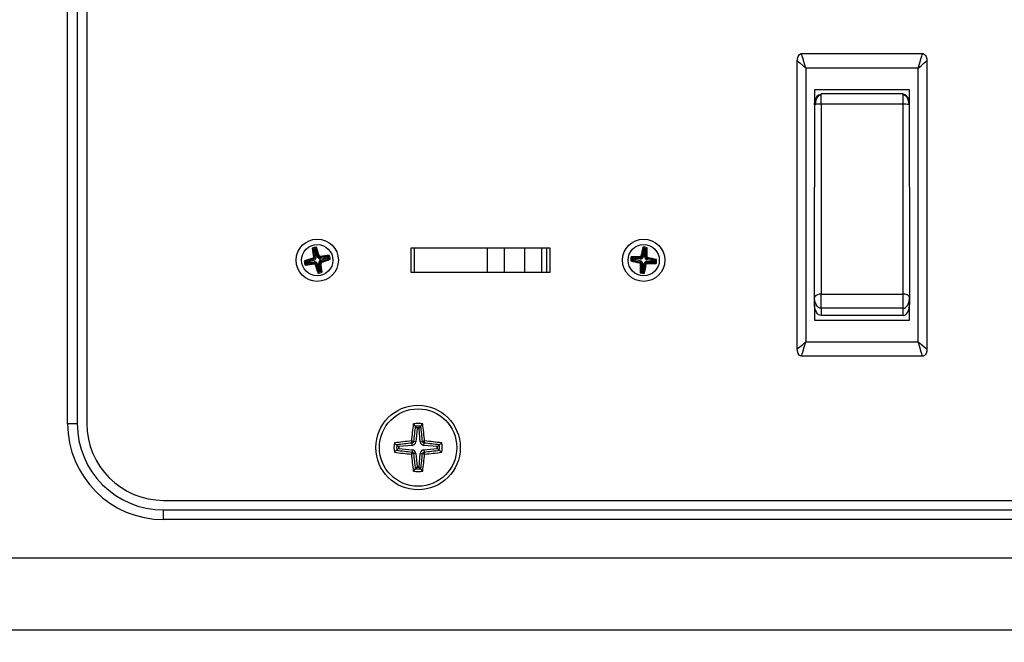
# Paper-space layout 'Sheet1' of a CAD drawing. Units: millimetres. Extents: x 40 to 3320, y 40 to 2336.
# Drawn here: x 1697 to 1799, y 1111 to 1176 of the extents above; entities that cross this region are included whole.
import ezdxf

# ---------------------------------------------------------------- set-up
doc = ezdxf.new("R2010")
doc.units = ezdxf.units.MM
doc.header["$LTSCALE"] = 8
doc.linetypes.add('SLD-Solid', pattern=[0])
doc.layers.add('CAD', color=4, linetype='SLD-Solid', lineweight=25)
doc.layers.add('CAM', color=1, linetype='SLD-Solid', lineweight=25)
doc.styles.add('SLDTEXTSTYLE0', font='SWIS721 CN BT ROMAN.TTF')
doc.dimstyles.new('SLDDIMSTYLE1', dxfattribs={"dimtxt": 17.153819, "dimasz": 15.2, "dimexe": 0, "dimexo": 0.0625, "dimgap": 4.288455, "dimtad": 0, "dimtih": 1, "dimtoh": 1, "dimdec": 0, "dimrnd": 1e-09, "dimzin": 12, "dimdsep": 46, "dimtxsty": 'SLDTEXTSTYLE0', "dimsah": 1, "dimcen": 0.09, "dimadec": 0, "dimazin": 3, "dimtfac": 1, "dimtdec": 0, "dimtofl": 0, "dimtmove": 0, "dimatfit": 3, "dimfxl": 0, "dimfrac": 2, "dimtolj": 1, "dimtzin": 12, "dimarcsym": 0})

# ---------------------------------------------------------------- blocks, each defined once
blk = doc.blocks.new('_D_1')
at = {"layer": 'CAD'}
for p, q in [((1480.72, 1124.27), (1480.72, 1034.01)), ((1979.77, 1066.43), (1979.77, 1034.01)), ((1480.72, 1046.01), (1713.36, 1046.01)), ((1979.77, 1046.01), (1747.13, 1046.01))]:
    blk.add_line(p, q, dxfattribs=at)
for points in [[(1480.72, 1046.01), (1495.92, 1043.21), (1495.92, 1048.81)], [(1979.77, 1046.01), (1964.57, 1048.81), (1964.57, 1043.21)]]:
    blk.add_solid(points, dxfattribs=at)
at = {"layer": 'CAD', "insert": (1713.36, 1054.77), "char_height": 16.933, "attachment_point": 1, "style": 'SLDTEXTSTYLE0'}
blk.add_mtext('500', dxfattribs=at)

psp = doc.layouts.new('Sheet1')

# ---------------------------------------------------------------- linework, layer by layer
at = {"layer": 'CAM', "color": 1, "linetype": 'SLD-Solid', "lineweight": 25}
for p, q in [((1703.66, 1240.41), (1703.66, 1134.01)), ((1701.66, 1134.01), (1701.66, 1239)), ((1702.66, 1239.71), (1702.66, 1134.01)), ((1778.11, 1172.51), (1790.71, 1172.51)), ((1777.66, 1141.76), (1777.66, 1171.76)), ((1791.16, 1171.76), (1791.16, 1141.76)), ((1778.56, 1171.01), (1778.56, 1142.51)), ((1790.26, 1171.01), (1778.56, 1171.01)), ((1790.26, 1142.51), (1790.26, 1171.01)), ((1789.36, 1168.76), (1779.46, 1168.76)), ((1779.46, 1168.76), (1779.46, 1158.62)), ((1788.68, 1168.31), (1780.13, 1168.31)), ((1780.13, 1168.21), (1780.13, 1168.31)), ((1780.13, 1167.25), (1780.13, 1168.21)), ((1788.68, 1167.25), (1788.68, 1168.31)), ((1789.36, 1158.62), (1789.36, 1168.76)), ((1780.13, 1167.25), (1780.13, 1147.48)), ((1788.68, 1167.25), (1780.13, 1167.25)), ((1788.68, 1147.48), (1788.68, 1167.25)), ((1779.46, 1147.11), (1779.46, 1158.62)), ((1789.36, 1158.62), (1789.36, 1147.11)), ((1727.27, 1152.16), (1727.27, 1152.17)), ((1727.4, 1152.08), (1727.27, 1152.16)), ((1727.4, 1152.08), (1727.5, 1151.33)), ((1727.42, 1152.09), (1727.5, 1152.21)), ((1727.66, 1151.37), (1727.42, 1152.09)), ((1727.5, 1152.22), (1727.5, 1152.21)), ((1737.41, 1152.26), (1737.41, 1149.76)), ((1751.91, 1152.26), (1737.41, 1152.26)), ((1737.76, 1152.26), (1737.76, 1149.76)), ((1745.36, 1152.26), (1745.36, 1149.76)), ((1747.16, 1149.76), (1747.16, 1152.26)), ((1749.26, 1152.26), (1749.26, 1149.76)), ((1751.06, 1149.76), (1751.06, 1152.26)), ((1751.56, 1149.76), (1751.56, 1152.26)), ((1751.91, 1149.76), (1751.91, 1152.26)), ((1761.76, 1152.11), (1761.61, 1151.37)), ((1761.67, 1152.23), (1761.66, 1152.23)), ((1761.76, 1152.11), (1761.67, 1152.23)), ((1761.77, 1151.35), (1761.79, 1152.11)), ((1761.79, 1152.11), (1761.9, 1152.2)), ((1761.9, 1152.21), (1761.9, 1152.2)), ((1726.58, 1150.78), (1726.45, 1150.85)), ((1726.45, 1150.85), (1726.45, 1150.85)), ((1726.59, 1150.75), (1726.51, 1150.62)), ((1727.3, 1151.01), (1726.58, 1150.78)), ((1726.59, 1150.75), (1727.33, 1150.85)), ((1727.3, 1151.01), (1727.26, 1151.14)), ((1727.33, 1150.85), (1727.35, 1150.72)), ((1727.5, 1151.33), (1727.37, 1151.31)), ((1727.66, 1151.37), (1727.78, 1151.41)), ((1727.81, 1150.69), (1727.95, 1150.71)), ((1727.92, 1149.94), (1727.81, 1150.69)), ((1727.98, 1151.17), (1727.96, 1151.3)), ((1728.73, 1151.27), (1727.98, 1151.17)), ((1728.02, 1151.01), (1728.74, 1151.24)), ((1728.02, 1151.01), (1728.06, 1150.88)), ((1728.73, 1151.27), (1728.81, 1151.4)), ((1728.74, 1151.24), (1728.86, 1151.17)), ((1728.81, 1151.4), (1728.82, 1151.4)), ((1728.87, 1151.17), (1728.86, 1151.17)), ((1760.56, 1151.11), (1760.44, 1151.02)), ((1760.44, 1151.02), (1760.44, 1151.02)), ((1760.46, 1151.26), (1760.47, 1151.25)), ((1760.56, 1151.14), (1760.47, 1151.25)), ((1761.32, 1151.13), (1760.56, 1151.14)), ((1760.56, 1151.11), (1761.3, 1150.97)), ((1761.3, 1150.97), (1761.28, 1150.83)), ((1761.32, 1151.13), (1761.32, 1151.26)), ((1761.61, 1151.37), (1761.48, 1151.39)), ((1761.77, 1151.35), (1761.91, 1151.35)), ((1762, 1150.89), (1762, 1150.76)), ((1762, 1150.89), (1762.75, 1150.88)), ((1762.01, 1151.05), (1762.04, 1151.19)), ((1762.76, 1150.91), (1762.01, 1151.05)), ((1762.75, 1150.88), (1762.85, 1150.77)), ((1762.76, 1150.91), (1762.87, 1151)), ((1762.85, 1150.76), (1762.85, 1150.77)), ((1762.87, 1151), (1762.88, 1151)), ((1726.51, 1150.62), (1726.5, 1150.62)), ((1727.66, 1150.65), (1727.53, 1150.61)), ((1727.66, 1150.65), (1727.89, 1149.93)), ((1727.89, 1149.93), (1727.81, 1149.8)), ((1727.81, 1149.8), (1727.81, 1149.8)), ((1727.92, 1149.94), (1728.04, 1149.86)), ((1728.04, 1149.86), (1728.05, 1149.85)), ((1737.41, 1149.76), (1751.91, 1149.76)), ((1761.54, 1150.67), (1761.41, 1150.67)), ((1761.53, 1149.91), (1761.41, 1149.82)), ((1761.41, 1149.81), (1761.41, 1149.82)), ((1761.54, 1150.67), (1761.53, 1149.91)), ((1761.56, 1149.91), (1761.7, 1150.65)), ((1761.56, 1149.91), (1761.65, 1149.79)), ((1761.65, 1149.79), (1761.65, 1149.79)), ((1761.7, 1150.65), (1761.83, 1150.63)), ((1779.46, 1146.41), (1779.46, 1147.11)), ((1780.13, 1147.11), (1780.13, 1147.48)), ((1780.13, 1147.48), (1788.68, 1147.48)), ((1780.13, 1146.01), (1780.13, 1147.11)), ((1788.68, 1147.11), (1788.68, 1147.48)), ((1788.68, 1146.01), (1788.68, 1147.11)), ((1789.36, 1147.11), (1789.36, 1146.41)), ((1779.46, 1146.41), (1779.46, 1144.76)), ((1788.68, 1146.01), (1780.13, 1146.01)), ((1780.13, 1146.01), (1780.13, 1145.26)), ((1788.68, 1145.26), (1788.68, 1146.01)), ((1789.36, 1144.76), (1789.36, 1146.41)), ((1779.46, 1144.76), (1789.36, 1144.76)), ((1788.68, 1145.26), (1780.13, 1145.26)), ((1778.56, 1142.51), (1790.26, 1142.51)), ((1790.71, 1141.01), (1778.11, 1141.01)), ((1701.66, 1134.01), (1702.66, 1134.01)), ((1737.87, 1133.72), (1737.87, 1133.73)), ((1738.05, 1133.54), (1737.87, 1133.72)), ((1738.05, 1133.51), (1737.93, 1132.12)), ((1738.05, 1133.54), (1738.05, 1133.51)), ((1738.26, 1133.54), (1738.44, 1133.72)), ((1738.27, 1133.51), (1738.26, 1133.54)), ((1738.39, 1132.12), (1738.27, 1133.51)), ((1738.45, 1133.73), (1738.44, 1133.72)), ((1735.93, 1131.8), (1735.95, 1131.79)), ((1735.95, 1131.23), (1735.93, 1131.22)), ((1736.12, 1131.62), (1735.95, 1131.79)), ((1736.12, 1131.4), (1735.95, 1131.23)), ((1736.16, 1131.62), (1736.12, 1131.62)), ((1736.12, 1131.4), (1736.16, 1131.4)), ((1737.55, 1131.74), (1736.16, 1131.62)), ((1736.16, 1131.4), (1737.55, 1131.28)), ((1737.55, 1131.74), (1737.53, 1131.98)), ((1737.55, 1131.28), (1737.53, 1131.04)), ((1737.93, 1132.12), (1737.69, 1132.14)), ((1738.39, 1132.12), (1738.63, 1132.14)), ((1738.76, 1131.74), (1738.79, 1131.98)), ((1740.15, 1131.62), (1738.76, 1131.74)), ((1738.76, 1131.28), (1740.15, 1131.4)), ((1738.76, 1131.28), (1738.79, 1131.04)), ((1740.19, 1131.62), (1740.15, 1131.62)), ((1740.15, 1131.4), (1740.19, 1131.4)), ((1740.19, 1131.62), (1740.37, 1131.79)), ((1740.19, 1131.4), (1740.37, 1131.23)), ((1740.37, 1131.79), (1740.38, 1131.8)), ((1740.38, 1131.22), (1740.37, 1131.23)), ((1737.93, 1130.9), (1737.69, 1130.88)), ((1737.93, 1130.9), (1738.05, 1129.51)), ((1738.27, 1129.51), (1738.39, 1130.9)), ((1738.39, 1130.9), (1738.63, 1130.88)), ((1738.05, 1129.48), (1737.87, 1129.3)), ((1737.87, 1129.29), (1737.87, 1129.3)), ((1738.05, 1129.51), (1738.05, 1129.48)), ((1738.26, 1129.48), (1738.27, 1129.51)), ((1738.26, 1129.48), (1738.44, 1129.3)), ((1738.44, 1129.3), (1738.45, 1129.29)), ((1711.66, 1126.01), (1852.66, 1126.01)), ((1711.66, 1125.01), (1852.66, 1125.01)), ((1711.66, 1124.01), (1711.66, 1125.01)), ((1852.66, 1124.01), (1711.66, 1124.01)), ((1852.79, 1120.01), (1639.29, 1120.01)), ((1852.79, 1112.51), (1639.29, 1112.51))]:
    psp.add_line(p, q, dxfattribs=at)
at = {"layer": 'CAM', "color": 1, "linetype": 'SLD-Solid', "lineweight": 25, "flags": 128}
for points in [[(1777.66, 1171.76), (1777.68, 1171.97), (1777.75, 1172.21), (1777.81, 1172.33), (1777.9, 1172.42), (1778, 1172.49), (1778.05, 1172.51), (1778.11, 1172.51)], [(1778.56, 1171.01), (1778.39, 1171.57), (1778.24, 1172.07), (1778.18, 1172.26), (1778.14, 1172.4), (1778.12, 1172.49), (1778.11, 1172.51)], [(1790.26, 1171.01), (1790.42, 1171.57), (1790.58, 1172.07), (1790.63, 1172.26), (1790.67, 1172.4), (1790.7, 1172.49), (1790.71, 1172.51)], [(1790.71, 1172.51), (1790.76, 1172.51), (1790.82, 1172.49), (1790.92, 1172.42), (1791, 1172.33), (1791.07, 1172.21), (1791.14, 1171.97), (1791.16, 1171.76)], [(1777.66, 1171.76), (1777.67, 1171.75), (1777.72, 1171.71), (1777.8, 1171.64), (1777.92, 1171.54), (1778.23, 1171.29), (1778.56, 1171.01)], [(1790.26, 1171.01), (1790.59, 1171.29), (1790.89, 1171.54), (1791.01, 1171.64), (1791.09, 1171.71), (1791.14, 1171.75), (1791.16, 1171.76)], [(1779.46, 1167.18), (1779.5, 1167.59), (1779.66, 1167.96), (1779.76, 1168.11), (1779.88, 1168.21), (1780.01, 1168.27), (1780.13, 1168.29)], [(1780.13, 1168.21), (1780.06, 1168.2), (1779.98, 1168.18), (1779.84, 1168.09), (1779.72, 1167.95), (1779.64, 1167.79), (1779.54, 1167.46), (1779.51, 1167.17)], [(1789.36, 1167.18), (1789.31, 1167.59), (1789.16, 1167.96), (1789.05, 1168.11), (1788.93, 1168.21), (1788.81, 1168.27), (1788.68, 1168.29)], [(1789.3, 1167.18), (1789.28, 1167.47), (1789.18, 1167.8), (1789.09, 1167.96), (1788.97, 1168.09), (1788.83, 1168.18), (1788.76, 1168.2), (1788.68, 1168.21)], [(1780.13, 1147.48), (1779.95, 1147.47), (1779.76, 1147.42), (1779.61, 1147.34), (1779.49, 1147.23), (1779.46, 1147.11)], [(1780.13, 1146.01), (1780.01, 1146.03), (1779.88, 1146.09), (1779.76, 1146.19), (1779.66, 1146.33), (1779.5, 1146.71), (1779.46, 1147.11)], [(1789.36, 1147.11), (1789.3, 1147.26), (1789.11, 1147.4), (1788.9, 1147.46), (1788.68, 1147.48)], [(1788.68, 1146.01), (1788.81, 1146.03), (1788.93, 1146.09), (1789.05, 1146.19), (1789.16, 1146.33), (1789.31, 1146.71), (1789.36, 1147.11)], [(1780.13, 1145.26), (1780.01, 1145.28), (1779.88, 1145.34), (1779.76, 1145.44), (1779.66, 1145.59), (1779.5, 1145.97), (1779.46, 1146.38)], [(1788.68, 1145.26), (1788.81, 1145.28), (1788.93, 1145.34), (1789.05, 1145.44), (1789.16, 1145.59), (1789.31, 1145.97), (1789.36, 1146.38)], [(1777.66, 1141.76), (1777.67, 1141.78), (1777.72, 1141.82), (1777.8, 1141.89), (1777.92, 1141.98), (1778.23, 1142.24), (1778.56, 1142.51)], [(1778.11, 1141.01), (1778.12, 1141.04), (1778.14, 1141.12), (1778.18, 1141.26), (1778.24, 1141.45), (1778.39, 1141.96), (1778.56, 1142.51)], [(1790.71, 1141.01), (1790.7, 1141.04), (1790.67, 1141.12), (1790.63, 1141.26), (1790.58, 1141.45), (1790.42, 1141.96), (1790.26, 1142.51)], [(1790.26, 1142.51), (1790.59, 1142.24), (1790.89, 1141.98), (1791.01, 1141.89), (1791.09, 1141.82), (1791.14, 1141.78), (1791.16, 1141.76)], [(1778.11, 1141.01), (1778.05, 1141.02), (1778, 1141.04), (1777.9, 1141.1), (1777.81, 1141.2), (1777.75, 1141.31), (1777.68, 1141.55), (1777.66, 1141.76)], [(1791.16, 1141.76), (1791.14, 1141.55), (1791.07, 1141.31), (1791, 1141.2), (1790.92, 1141.1), (1790.82, 1141.04), (1790.76, 1141.02), (1790.71, 1141.01)]]:
    psp.add_lwpolyline(points, dxfattribs=at)
at = {"layer": 'CAM', "color": 1, "linetype": 'SLD-Solid', "lineweight": 25}
for centre, radius in [((1727.66, 1151.01), 2.2), ((1761.66, 1151.01), 2.2), ((1727.66, 1151.01), 1.63), ((1761.66, 1151.01), 1.63), ((1738.16, 1131.51), 4.4), ((1738.16, 1131.51), 4.03)]:
    psp.add_circle(centre, radius, dxfattribs=at)
for centre, radius, start, end in [((2178.39, 565.38), 910.36, 112.13428, 139.79757), ((2178.39, 565.38), 910.07, 112.13428, 139.79757), ((2178.39, 565.38), 900.66, 112.13428, 139.79757), ((2178.39, 565.38), 899.95, 112.15494, 139.7769), ((2178.39, 565.38), 825.25, 117.99702, 132.68026), ((1780, 1164.79), 2.47, 86.918, 101.3216), ((1788.77, 1164.27), 2.98, 79.9154, 91.7363), ((1727.66, 1151.01), 1.35, 93.8136, 112.1949), ((1760.64, 1155.69), 33.67, 185.8394, 187.4697), ((1726.99, 1151.94), 0.358, 40.0374, 64.3838), ((1727.66, 1151.01), 1.22, 97.4378, 108.5707), ((1760.13, 1155.61), 33.04, 185.9763, 187.4657), ((1727.66, 1151.01), 1.1, 102.257, 103.7515), ((1727.85, 1152.13), 0.358, 141.6247, 165.9711), ((1696.46, 1140.9), 33.04, 18.5428, 20.0322), ((1695.96, 1140.75), 33.67, 18.5388, 20.1691), ((1794.37, 1144.72), 33.67, 166.8838, 168.5141), ((1793.86, 1144.81), 33.04, 167.0207, 168.5101), ((1761.66, 1151.01), 1.35, 74.858, 93.2393), ((1761.33, 1152.1), 0.358, 21.0818, 45.4282), ((1761.66, 1151.01), 1.22, 78.4822, 89.6151), ((1761.66, 1151.01), 1.1, 83.3014, 84.7959), ((1762.2, 1152.01), 0.358, 122.6691, 147.0155), ((1728.87, 1151.59), 33.04, 359.5872, 1.0766), ((1728.35, 1151.6), 33.67, 359.5832, 1.2135), ((1737.92, 1119.31), 33.67, 108.5388, 110.1691), ((1727.66, 1151.01), 1.35, 183.8136, 202.1949), ((1726.53, 1151.2), 0.358, 231.6247, 255.9711), ((1737.76, 1119.81), 33.04, 108.5428, 110.0322), ((1727.66, 1151.01), 1.22, 187.4378, 198.5707), ((1723.06, 1183.48), 33.04, 275.9763, 277.4657), ((1727.66, 1151.01), 1.1, 192.257, 193.7515), ((1727.19, 1151.3), 0.0658, 288.5582, 7.4503), ((1727.59, 1151.34), 0.386, 194.7248, 210.9826), ((1727.33, 1150.93), 0.386, 85.0258, 101.2837), ((1727.21, 1151.29), 0.163, 288.2195, 7.7889), ((1727.21, 1151.29), 0.297, 288.0042, 8.0042), ((1727.38, 1150.56), 0.297, 18.0042, 98.0042), ((1727.74, 1150.69), 0.386, 175.0258, 191.2837), ((1727.38, 1150.56), 0.163, 18.2195, 97.7889), ((1727.94, 1151.46), 0.297, 198.0042, 278.0042), ((1727.98, 1151.08), 0.386, 104.7248, 120.9826), ((1727.94, 1151.46), 0.163, 198.2195, 277.7889), ((1728.11, 1150.73), 0.297, 108.0042, 188.0042), ((1727.95, 1151.47), 0.0658, 198.5582, 277.4503), ((1728.11, 1150.73), 0.163, 108.2195, 187.7889), ((1727.98, 1151.09), 0.386, 265.0258, 281.2837), ((1695.19, 1146.41), 33.04, 5.9763, 7.4657), ((1732.33, 1118.02), 33.67, 95.8394, 97.4697), ((1727.58, 1151.33), 0.386, 355.0258, 11.2837), ((1732.25, 1118.54), 33.04, 95.9763, 97.4657), ((1717.55, 1182.21), 33.04, 288.5428, 290.0322), ((1727.73, 1150.68), 0.386, 14.7248, 30.9826), ((1728.12, 1150.72), 0.0658, 108.5582, 187.4503), ((1694.67, 1146.33), 33.67, 5.8394, 7.4697), ((1717.4, 1182.71), 33.67, 288.5388, 290.1691), ((1727.66, 1151.01), 1.1, 12.257, 13.7515), ((1727.66, 1151.01), 1.22, 7.4378, 18.5707), ((1728.58, 1151.67), 0.358, 310.0374, 334.3838), ((1728.78, 1150.82), 0.358, 51.6247, 75.9711), ((1727.66, 1151.01), 1.35, 3.8136, 22.1949), ((1761.66, 1151.01), 1.35, 164.858, 183.2393), ((1760.56, 1150.68), 0.358, 111.0818, 135.4282), ((1767.95, 1183.73), 33.67, 256.8838, 258.5141), ((1761.07, 1117.7), 33.67, 89.5832, 91.2135), ((1760.66, 1151.56), 0.358, 212.6691, 237.0155), ((1761.66, 1151.01), 1.22, 168.4822, 179.6151), ((1767.86, 1183.21), 33.04, 257.0207, 258.5101), ((1761.08, 1118.22), 33.04, 89.5872, 91.0766), ((1761.66, 1151.01), 1.1, 173.3014, 174.7959), ((1761.63, 1150.68), 0.386, 156.0703, 172.3281), ((1761.23, 1150.67), 0.0658, 359.6026, 78.4947), ((1761.24, 1150.67), 0.163, 359.2639, 78.8334), ((1761.24, 1150.67), 0.297, 359.0486, 79.0486), ((1761.31, 1151.44), 0.0658, 269.6026, 348.4947), ((1761.7, 1151.34), 0.386, 175.7692, 192.027), ((1761.32, 1151.42), 0.163, 269.2639, 348.8334), ((1761.32, 1151.42), 0.297, 269.0486, 349.0486), ((1761.33, 1151.04), 0.386, 66.0703, 82.3281), ((1761.99, 1150.6), 0.297, 89.0486, 169.0486), ((1762.07, 1151.35), 0.297, 179.0486, 259.0486), ((1761.99, 1150.6), 0.163, 89.2639, 168.8334), ((1761.99, 1150.97), 0.386, 85.7692, 102.027), ((1762.07, 1151.35), 0.163, 179.2639, 258.8334), ((1761.62, 1150.68), 0.386, 355.7692, 12.027), ((1762.23, 1183.8), 33.04, 269.5872, 271.0766), ((1762.08, 1151.35), 0.0658, 179.6026, 258.4947), ((1761.69, 1151.34), 0.386, 336.0703, 352.3281), ((1755.46, 1118.81), 33.04, 77.0207, 78.5101), ((1755.36, 1118.29), 33.67, 76.8838, 78.5141), ((1761.66, 1151.01), 1.1, 353.3014, 354.7959), ((1761.66, 1151.01), 1.22, 348.4822, 359.6151), ((1762.66, 1150.46), 0.358, 32.6691, 57.0155), ((1762.75, 1151.34), 0.358, 291.0818, 315.4282), ((1761.66, 1151.01), 1.35, 344.858, 3.2393), ((1726.73, 1150.34), 0.358, 130.0374, 154.3838), ((1722.98, 1184), 33.67, 275.8394, 277.4697), ((1727.37, 1150.55), 0.0658, 18.5582, 97.4503), ((1727.33, 1150.94), 0.386, 284.7248, 300.9826), ((1759.35, 1161.27), 33.67, 198.5388, 200.1691), ((1758.85, 1161.12), 33.04, 198.5428, 200.0322), ((1727.47, 1149.89), 0.358, 321.6247, 345.9711), ((1727.66, 1151.01), 1.35, 273.8136, 292.1949), ((1727.66, 1151.01), 1.22, 277.4378, 288.5707), ((1727.66, 1151.01), 1.1, 282.257, 283.7515), ((1728.32, 1150.08), 0.358, 220.0374, 244.3838), ((1761.33, 1151.05), 0.386, 265.7692, 282.027), ((1794.97, 1150.42), 33.67, 179.5832, 181.2135), ((1761.11, 1150.01), 0.358, 302.6691, 327.0155), ((1761.66, 1151.01), 1.35, 254.858, 273.2393), ((1794.45, 1150.43), 33.04, 179.5872, 181.0766), ((1761.66, 1151.01), 1.22, 258.4822, 269.6151), ((1761.66, 1151.01), 1.1, 263.3014, 264.7959), ((1729.46, 1157.21), 33.04, 347.0207, 348.5101), ((1761.99, 1149.92), 0.358, 201.0818, 225.4282), ((1728.94, 1157.3), 33.67, 346.8838, 348.5141), ((1761.99, 1150.98), 0.386, 246.0703, 262.3281), ((1762, 1150.58), 0.0658, 89.6026, 168.4947), ((1762.25, 1184.32), 33.67, 269.5832, 271.2135), ((1711.66, 1134.01), 10, 180, 270), ((1711.66, 1134.01), 9, 180, 270), ((1711.66, 1134.01), 8, 180, 270), ((1793.02, 1126.79), 55.82, 172.6098, 174.4424), ((1738.16, 1131.51), 2.51, 78.8623, 101.1377), ((1737.27, 1133.44), 0.664, 26.4479, 53.0326), ((1792.09, 1126.86), 54.65, 172.7712, 174.4555), ((1738.16, 1131.51), 2.23, 82.6713, 97.3287), ((1738.16, 1131.51), 2.04, 86.9857, 93.0143), ((1738.16, 1131.51), 2, 86.8355, 93.1645), ((1739.04, 1133.44), 0.664, 126.9674, 153.5521), ((1684.23, 1126.86), 54.65, 5.5445, 7.2288), ((1683.29, 1126.79), 55.82, 5.5576, 7.3902), ((1738.16, 1131.51), 2.51, 168.8623, 191.1377), ((1742.88, 1076.64), 55.82, 95.5576, 97.3902), ((1736.23, 1132.39), 0.664, 216.9674, 243.5521), ((1736.23, 1130.63), 0.664, 116.4479, 143.0326), ((1742.81, 1077.58), 54.65, 95.5445, 97.2288), ((1738.16, 1131.51), 2.23, 172.6713, 187.3287), ((1742.81, 1185.44), 54.65, 262.7712, 264.4555), ((1738.16, 1131.51), 2.04, 176.9857, 183.0143), ((1738.16, 1131.51), 2, 176.8355, 183.1645), ((1738.36, 1132.31), 0.899, 187.6238, 202.0075), ((1737.35, 1131.3), 0.899, 67.9926, 82.376), ((1737.51, 1132.15), 0.176, 274.9167, 355.0833), ((1737.51, 1132.15), 0.413, 275, 355), ((1737.51, 1130.87), 0.413, 5, 85), ((1738.8, 1132.15), 0.413, 185, 265), ((1738.8, 1130.87), 0.413, 95, 175), ((1738.96, 1131.3), 0.899, 97.6238, 112.0075), ((1738.8, 1132.15), 0.176, 184.9167, 265.0833), ((1737.95, 1132.31), 0.899, 337.9926, 352.376), ((1733.5, 1077.58), 54.65, 82.7712, 84.4555), ((1733.5, 1185.44), 54.65, 275.5445, 277.2288), ((1733.44, 1076.64), 55.82, 82.6098, 84.4424), ((1738.16, 1131.51), 2, 356.8355, 3.1645), ((1738.16, 1131.51), 2.04, 356.9857, 3.0143), ((1738.16, 1131.51), 2.23, 352.6713, 7.3287), ((1740.03, 1132.46), 0.745, 297.9117, 321.5688), ((1740.03, 1130.56), 0.745, 38.4312, 62.0883), ((1738.16, 1131.51), 2.51, 348.8623, 11.1377), ((1742.88, 1186.38), 55.82, 262.6098, 264.4424), ((1738.36, 1130.71), 0.899, 157.9926, 172.376), ((1737.35, 1131.72), 0.899, 277.6238, 292.0075), ((1793.02, 1136.23), 55.82, 185.5576, 187.3902), ((1737.51, 1130.87), 0.176, 4.9167, 85.0833), ((1792.09, 1136.16), 54.65, 185.5445, 187.2288), ((1684.23, 1136.16), 54.65, 352.7712, 354.4555), ((1738.8, 1130.87), 0.176, 94.9167, 175.0833), ((1738.96, 1131.72), 0.899, 247.9926, 262.376), ((1683.29, 1136.23), 55.82, 352.6098, 354.4424), ((1737.95, 1130.71), 0.899, 7.6238, 22.0075), ((1733.44, 1186.38), 55.82, 275.5576, 277.3902), ((1737.21, 1129.63), 0.745, 308.4312, 332.0883), ((1738.16, 1131.51), 2.23, 262.6713, 277.3287), ((1738.16, 1131.51), 2, 266.8355, 273.1645), ((1738.16, 1131.51), 2.04, 266.9857, 273.0143), ((1739.1, 1129.63), 0.745, 207.9117, 231.5688), ((1738.16, 1131.51), 2.51, 258.8623, 281.1377)]:
    psp.add_arc(centre, radius, start, end, dxfattribs=at)

# ---------------------------------------------------------------- dimensions: what is measured, and where the dimension line sits
at = {"layer": 'CAD'}
dim = psp.add_linear_dim(base=(1480.72, 1046.01), p1=(1979.77, 1074.43), p2=(1480.72, 1132.27), text='500', dimstyle='SLDDIMSTYLE1', dxfattribs=at)
dim.commit()
dim.dimension.update_dxf_attribs({"geometry": '_D_1', "text_midpoint": (1730.25, 1046.01), "dimtype": 160})

doc.saveas('drawing.dxf')
